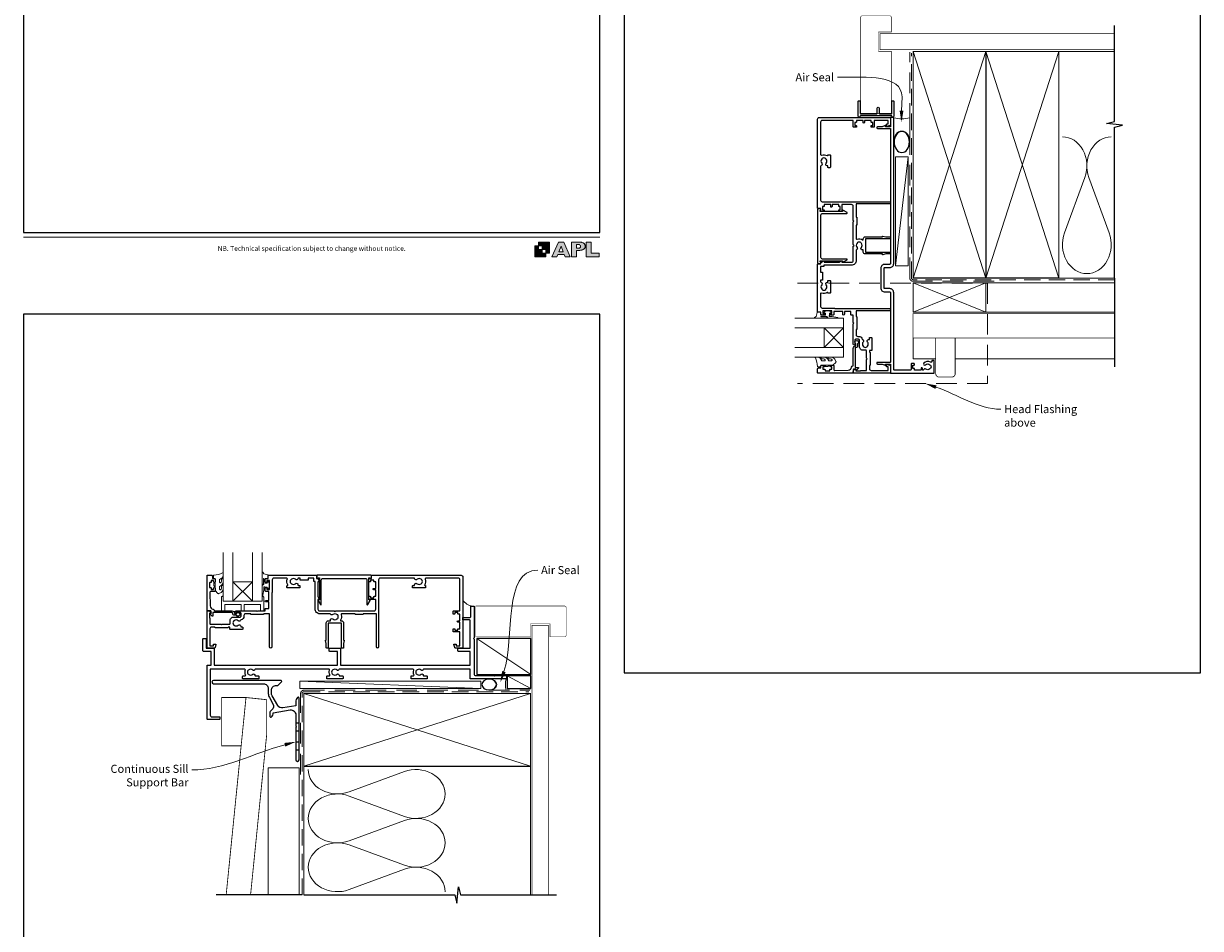
# Model space of a CAD drawing. Units: millimetres. Extents: x 23 to 1863, y -1004 to 568.
# Drawn here: x 23 to 750, y -411 to 148 of the extents above; entities that cross this region are included whole.
import ezdxf

# ---------------------------------------------------------------- set-up
doc = ezdxf.new("R2010")
doc.units = ezdxf.units.MM
doc.header["$MEASUREMENT"] = 0
doc.linetypes.add('DASHED', pattern=[19.05, 12.7, -6.35])
doc.layers.get('Defpoints').update_dxf_attribs({"color": 1})
doc.layers.add('APL Joinery', color=2, linetype='Continuous')
doc.styles.add('Arial-Regular', font='arial.ttf')
doc.styles.add('General notes', font='arial.ttf', dxfattribs={"height": 3.5})

# ---------------------------------------------------------------- blocks, each defined once
blk = doc.blocks.new('foot')
at = {"layer": 'APL Joinery'}
h = blk.add_hatch(color=250, dxfattribs=at)
h.paths.add_polyline_path([(348.11, 6.56), (348.11, 13.32), (341.35, 13.32), (341.35, 11.07), (343.61, 11.07), (343.61, 8.81), (345.86, 8.81), (345.86, 6.56)])
h.paths.add_polyline_path([(345.86, 4.31), (339.1, 4.31), (339.1, 11.07), (341.35, 11.07), (341.35, 8.81), (343.61, 8.81), (343.61, 6.56), (345.86, 6.56)])
h = blk.add_hatch(color=250, dxfattribs=at)
h.paths.add_polyline_path([(349.46, 4.31), (352.6, 4.31), (353.18, 5.78), (357.22, 5.78), (357.8, 4.31), (360.95, 4.31), (356.85, 13.32), (353.55, 13.32)])
h.paths.add_polyline_path([(355.21, 10.9), (356.59, 7.39), (353.82, 7.39)], flags=16)
h.paths.add_polyline_path([(361.61, 4.31), (364.73, 4.31), (364.73, 8.16), (365.06, 8.16), (365.48, 8.15), (365.86, 8.17), (366.32, 8.18), (366.78, 8.22), (367.22, 8.3), (367.63, 8.37), (368.01, 8.47), (368.3, 8.58), (368.58, 8.68), (368.83, 8.81), (369.09, 8.96), (369.29, 9.09), (369.47, 9.26), (369.65, 9.44), (369.81, 9.66), (369.91, 9.83), (370.02, 10.07), (370.09, 10.31), (370.12, 10.5), (370.13, 10.64), (370.13, 10.76), (370.13, 10.95), (370.11, 11.21), (370.06, 11.45), (369.98, 11.66), (369.89, 11.87), (369.8, 12.06), (369.65, 12.26), (369.5, 12.42), (369.29, 12.6), (369.08, 12.76), (368.87, 12.88), (368.63, 12.99), (368.36, 13.09), (368.12, 13.16), (367.88, 13.22), (367.56, 13.28), (367.36, 13.31), (367.23, 13.32), (361.61, 13.32)])
h.paths.add_polyline_path([(364.73, 9.57), (364.73, 11.9), (366.08, 11.9, -1), (366.08, 9.57)], flags=16)
h.paths.add_polyline_path([(370.79, 4.31), (378.68, 4.31), (378.69, 6.55), (373.91, 6.55), (373.91, 13.32), (370.79, 13.32)])
at = {"layer": 'APL Joinery', "color": 7, "lineweight": 9}
for points in [[(23.19, 16.38), (379.17, 16.38)], [(367.23, 13.32), (361.61, 13.32), (361.61, 4.31), (364.73, 4.31), (364.73, 8.16), (365.06, 8.16), (365.48, 8.15), (365.86, 8.17), (366.32, 8.18), (366.78, 8.22), (367.22, 8.3), (367.63, 8.37), (368.01, 8.47), (368.3, 8.58), (368.58, 8.68), (368.83, 8.81), (369.09, 8.96), (369.29, 9.09), (369.47, 9.26), (369.65, 9.44), (369.81, 9.66), (369.91, 9.83), (370.02, 10.07), (370.09, 10.31), (370.12, 10.5), (370.13, 10.64), (370.13, 10.64), (370.13, 10.76), (370.13, 10.95), (370.11, 11.21), (370.06, 11.45), (369.98, 11.66), (369.89, 11.87), (369.8, 12.06), (369.65, 12.26), (369.5, 12.42), (369.29, 12.6), (369.08, 12.76), (368.87, 12.88), (368.63, 12.99), (368.36, 13.09), (368.12, 13.16), (367.88, 13.22), (367.56, 13.28), (367.36, 13.31), (367.23, 13.32), (367.13, 13.32)]]:
    blk.add_lwpolyline(points, dxfattribs=at)
for points in [[(345.86, 4.31), (339.1, 4.31), (339.1, 11.07), (341.35, 11.07), (341.35, 8.81), (343.61, 8.81), (343.61, 6.56), (345.86, 6.56)], [(348.11, 6.56), (348.11, 13.32), (341.35, 13.32), (341.35, 11.07), (343.61, 11.07), (343.61, 8.81), (345.86, 8.81), (345.86, 6.56)], [(357.22, 5.78), (357.8, 4.31), (360.95, 4.31), (356.85, 13.32), (353.55, 13.32), (349.46, 4.31), (352.6, 4.31), (353.18, 5.78)], [(353.82, 7.39), (355.21, 10.9), (356.59, 7.39)], [(373.91, 13.32), (370.79, 13.32), (370.79, 4.31), (378.68, 4.31), (378.69, 6.55), (373.91, 6.55)]]:
    blk.add_lwpolyline(points, close=True, dxfattribs=at)
blk.add_lwpolyline([(366.08, 11.9), (364.73, 11.9), (364.73, 9.57), (366.08, 9.57, 1)], format="xyb", close=True, dxfattribs=at)
at = {"layer": 'APL Joinery', "insert": (201.19, 7.94), "char_height": 3, "width": 356, "attachment_point": 8, "style": 'Arial-Regular'}
blk.add_mtext('{\\C7;NB. Technical specification subject to change without notice.}', dxfattribs=at)
blk = doc.blocks.new('*U42')
at = {"layer": 'APL Joinery', "color": 250, "lineweight": 5}
blk.add_line((111.28, 2), (-0.51, 6.6), dxfattribs=at)
at = {"layer": 'APL Joinery', "color": 2, "lineweight": 25, "flags": 128}
blk.add_lwpolyline([(-19.33, -3.47), (-17.1, -7.34, -0.400906), (-18.08, -11.37, 0.255755), (-19, -13.05), (-19, -15.2, 0.668179), (-18.15, -15.55), (-17.59, -14.99, 0.198912), (-17, -13.58), (-17, -13.05), (-6.52, -11.21, -0.466308), (-3, -14.16), (-3, -21.08, 0.198912), (-2.94, -21.22), (-2.6, -21.56), (-2.94, -21.9, 0.198912), (-3, -22.04), (-3, -42, 1), (-1, -42), (-1, -3.86, 0.668179), (-1.85, -3.5), (-2.41, -4.06, 0.198912), (-3, -5.48), (-3, -8.55), (-10.99, -9.96, -0.315299), (-14.11, -8.51), (-17.6, -2.47, -0.131652), (-18, -0.97), (-18, 1, -0.414214), (-15, 4), (-14.1, 4, 0.198912), (-13.93, 4.07), (-11.85, 6.15, 0.668179), (-12.21, 7), (-53.83, 7, 1), (-53.83, 5), (-23, 5, -0.414214), (-20, 2), (-20, -0.97, 0.131652)], format="xyb", close=True, dxfattribs=at)
at = {"layer": 'APL Joinery', "color": 7, "lineweight": 15}
blk.add_lwpolyline([(111.28, 6.6), (-0.51, 6.6), (-0.51, 2), (111.28, 2)], close=True, dxfattribs=at)
at = {"layer": 'APL Joinery', "color": 2, "lineweight": 25, "ltscale": 10}
for points in [[(-3, -19.06), (-1, -19.06)], [(-3, -24.06), (-1, -24.06)], [(-3, -30.86), (-1, -30.86)], [(-3, -35.86), (-1, -35.86)]]:
    blk.add_lwpolyline(points, dxfattribs=at)
blk = doc.blocks.new('sealant')
at = {"layer": 'APL Joinery', "color": 9, "lineweight": 20}
blk.add_lwpolyline([(-10.46, -7), (0, -7, -0.106806), (0, 0), (-10.46, 0)], format="xyb", dxfattribs=at)
at = {"layer": 'APL Joinery', "color": 9, "lineweight": 20, "extrusion": (0, 0, -1)}
blk.add_ellipse((-10.46, -3.5), major_axis=(4.77, 0), ratio=0.733157, start_param=-1.570796, end_param=1.570796, dxfattribs=at)
at = {"layer": 'APL Joinery', "color": 7, "lineweight": 25}
blk.add_ellipse((-10.46, -3.5), major_axis=(-4.56, 0), ratio=0.728665, dxfattribs=at)

msp = doc.modelspace()

# ---------------------------------------------------------------- linework, layer by layer
at = {"layer": 'APL Joinery', "color": 250, "lineweight": 5}
for p, q in [((569.68, 65.95), (561.72, -1.39)), ((678.76, 53.2), (666.2, 19.06)), ((693.84, 19.06), (681.29, 53.2)), ((336.5, -253.64), (303.2, -231.43)), ((336.5, -262.43), (322.02, -254.64)), ((224.29, -326.25), (258.42, -313.7)), ((258.42, -341.34), (224.29, -328.79)), ((224.29, -356.43), (258.42, -343.87)), ((258.42, -371.51), (224.29, -358.96)), ((224.29, -386.6), (258.42, -374.05))]:
    msp.add_line(p, q, dxfattribs=at)
at = {"layer": 'APL Joinery', "color": 7, "lineweight": 20}
for p, q in [((529.72, -33.69), (499.72, -33.69)), ((529.72, -39.69), (529.72, -33.69)), ((499.72, -39.69), (529.72, -39.69)), ((529.72, -51.69), (499.72, -51.69)), ((499.72, -57.69), (529.72, -57.69)), ((529.72, -57.69), (529.72, -51.69)), ((146.53, -178.43), (146.53, -208.43)), ((152.53, -208.43), (152.53, -178.43)), ((164.53, -178.43), (164.53, -208.43)), ((170.53, -208.43), (170.53, -178.43)), ((146.53, -208.43), (152.53, -208.43)), ((164.53, -208.43), (170.53, -208.43))]:
    msp.add_line(p, q, dxfattribs=at)
at = {"layer": 'APL Joinery', "color": 8, "lineweight": 5}
for p, q in [((517.72, -51.69), (529.72, -39.69)), ((517.72, -39.69), (529.72, -51.69)), ((152.53, -196.43), (164.53, -208.43)), ((164.53, -196.43), (152.53, -208.43))]:
    msp.add_line(p, q, dxfattribs=at)
at = {"layer": 'APL Joinery', "color": 7, "lineweight": 25, "const_width": 0.3}
for points in [[(559.27, 110.36), (559.27, 131.14), (551.27, 131.14), (551.27, 143.14), (559.27, 143.14), (559.27, 152.14, 0.414214), (558.27, 153.14), (541.27, 153.14, 0.414214), (540.27, 152.14), (540.27, 110.36)], [(310.25, -230.43), (336.36, -230.43), (336.36, -222.43), (348.36, -222.43), (348.36, -230.43), (357.36, -230.43, 0.414214), (358.36, -229.43), (358.36, -212.43, 0.414214), (357.36, -211.43), (310.25, -211.43)]]:
    msp.add_lwpolyline(points, format="xyb", dxfattribs=at)
at = {"layer": 'APL Joinery', "color": 9, "ltscale": 0.7}
for points in [[(697.11, 130.14), (697.11, 147.14)], [(697.11, -8.86), (697.11, 84.39), (702.11, 85.64), (692.11, 86.64), (697.11, 87.89), (697.11, 130.14)], [(196.36, -389.86), (289.61, -389.86), (290.86, -394.86), (291.86, -384.86), (293.11, -389.86), (336.36, -389.86)], [(335.36, -389.86), (352.36, -389.86)]]:
    msp.add_lwpolyline(points, dxfattribs=at)
at = {"layer": 'APL Joinery', "color": 7, "lineweight": 25}
for points, const_width in [([(697.11, 142.14), (552.27, 142.14), (552.27, 132.14), (697.11, 132.14)], 0.4), ([(540.27, 127.75), (540.27, 92.86), (559.27, 92.86), (559.27, 127.75)], 0.3), ([(323.65, -230.43), (302.53, -230.43), (302.53, -211.43), (323.65, -211.43)], 0.3), ([(347.36, -389.86), (347.36, -223.43), (337.36, -223.43), (337.36, -389.86)], 0.4)]:
    msp.add_lwpolyline(points, dxfattribs=dict(at, const_width=const_width))
at = {"layer": 'APL Joinery', "color": 7, "lineweight": 35, "const_width": 0.7}
for points in [[(572.68, -8.86), (572.68, 131.14), (617.68, 131.14), (617.68, -8.86)], [(617.68, -8.86), (617.68, 131.14), (662.68, 131.14), (662.68, -8.86)], [(196.36, -265.43), (336.36, -265.43), (336.36, -310.43), (196.36, -310.43)]]:
    msp.add_lwpolyline(points, close=True, dxfattribs=at)
at = {"layer": 'APL Joinery', "color": 250, "lineweight": 5}
for points in [[(572.68, -8.86), (617.68, 131.14)], [(572.68, 131.14), (617.68, -8.86)], [(617.68, -8.86), (662.68, 131.14)], [(617.68, 131.14), (662.68, -8.86)], [(662.68, 131.14), (697.11, 131.14)], [(617.68, -11.86), (697.11, -11.86)], [(662.68, -8.86), (697.11, -8.86)], [(617.68, -29.86), (697.11, -29.86)], [(196.36, -265.43), (336.36, -310.43)], [(336.36, -265.43), (196.36, -310.43)], [(196.36, -310.43), (196.36, -389.86)], [(336.36, -310.43), (336.36, -389.86)]]:
    msp.add_lwpolyline(points, dxfattribs=at)
at = {"layer": 'APL Joinery', "color": 7, "linetype": 'DASHED', "lineweight": 13}
for points in [[(622.68, -10.86), (572.68, -10.86, -0.414214), (570.68, -8.86), (570.68, 130.69)], [(194.36, -315.43), (194.36, -265.43, -0.414214), (196.36, -263.43), (335.91, -263.43)]]:
    msp.add_lwpolyline(points, format="xyb", dxfattribs=at)
at = {"layer": 'APL Joinery', "color": 8, "linetype": 'DASHED', "lineweight": 5, "ltscale": 0.8}
for points in [[(697.11, -9.86), (572.68, -9.86, -0.414214), (571.68, -8.86), (571.68, 130.14)], [(195.36, -389.86), (195.36, -265.43, -0.414214), (196.36, -264.43), (335.36, -264.43)]]:
    msp.add_lwpolyline(points, format="xyb", dxfattribs=at)
at = {"layer": 'APL Joinery'}
msp.add_lwpolyline([(559.28, 91.41), (540.27, 91.41, 0.397078), (540.02, 91.18, -0.970996), (538.82, 91.21), (538.82, 100.36, -0.414214), (539.07, 100.61), (539.77, 100.61, -0.414214), (540.02, 100.36), (540.02, 92.86, 0.414214), (540.27, 92.61), (550.27, 92.61, 0.414214), (550.52, 92.86), (550.52, 96.01, -1), (551.72, 96.01), (551.72, 92.86, 0.414214), (551.97, 92.61), (559.27, 92.61, 0.414214), (559.52, 92.86), (559.52, 100.36, -0.414214), (559.77, 100.61), (560.47, 100.61, -0.414214), (560.72, 100.36), (560.72, 91.21, -0.970996), (559.53, 91.18, 0.397078)], format="xyb", close=True, dxfattribs=at)
at = {"layer": 'APL Joinery', "color": 2, "lineweight": 25}
for points in [[(538.26, 13.03, -0.143225), (538.03, 12.58, 0.39736), (538.03, 10.04, -0.496827), (537.79, 8.63, 0.278904), (537.52, 8.18), (537.52, 2.06, -0.414214), (534.52, -0.94), (517.52, -0.94), (517.52, -1.54, -0.414214), (517.27, -1.79), (515.52, -1.79), (515.52, -5.16), (516.47, -5.16, -0.414214), (516.72, -5.41), (516.72, -9.91, -0.414214), (516.47, -10.16), (515.52, -10.16), (515.52, -11.08, 0.321309), (515.86, -11.55, -0.546307), (516.23, -13.02, 0.39736), (516.23, -15.56, -0.143225), (516.46, -16.01, 0.295977), (518.69, -16.01, -0.143225), (518.92, -15.56, 0.39736), (518.92, -13.02, -0.657763), (519.57, -11.5), (519.82, -11.5, 0.414214), (520.07, -11.25), (520.07, -10.54, -0.414214), (520.32, -10.29), (521.32, -10.29, -0.414214), (521.57, -10.54), (521.57, -18.04, -0.414214), (521.32, -18.29), (520.32, -18.29, -0.414214), (520.07, -18.04), (520.07, -17.95, 0.586409), (519.69, -17.74, -0.228424), (516.19, -18.1, 0.520107), (515.52, -18.57), (515.52, -26.39, 0.414214), (516.52, -27.39), (524.07, -27.39, -0.414214), (524.32, -27.64), (524.32, -27.69), (535.52, -27.69), (558.02, -27.69, -1), (558.02, -29.09), (537.52, -29.09), (537.52, -32.69), (537.67, -32.69, -0.414214), (537.92, -32.94), (537.92, -40.44, -0.414214), (537.67, -40.69), (537.52, -40.69), (537.52, -43.89, 0.414214), (538.52, -44.89), (539.02, -44.89, -0.372829), (541.3, -46.86, -0.608411), (541.83, -48.37, 0.39736), (541.83, -50.91, -0.143225), (542.06, -51.36, 0.295977), (544.29, -51.36, -0.143225), (544.52, -50.91, 0.39736), (544.52, -48.37, -0.657763), (545.17, -46.85), (545.67, -46.85), (545.67, -45.89, -0.414214), (545.92, -45.64), (546.92, -45.64, -0.414214), (547.17, -45.89), (547.17, -53.39, -0.414214), (546.92, -53.64), (545.72, -53.64), (545.72, -54.59), (545.87, -54.59, -0.414214), (546.12, -54.84), (546.12, -62.54, -0.414214), (545.87, -62.79), (545.72, -62.79), (545.72, -64.89, 0.414214), (546.72, -65.89), (557.22, -65.89), (557.22, -63.69), (556.47, -63.69, -0.414214), (556.22, -63.44), (556.22, -62.44, -0.493145), (556.54, -62.2), (558.35, -62.68, -0.339454), (558.72, -63.17), (558.72, -67.49, -0.414214), (558.52, -67.69), (535.97, -67.69, -0.414214), (535.72, -67.44), (535.72, -66.66, -0.356394), (536.92, -65.19, -0.474498), (537.22, -65.44), (537.22, -66.19), (540.22, -66.19), (540.22, -66.14, -0.414214), (540.47, -65.89), (543.72, -65.89, 0.414214), (543.92, -65.69), (543.92, -59.09), (544.32, -58.69), (543.92, -58.29), (543.92, -53.74, 0.414214), (543.67, -53.49), (541.82, -53.49, -0.414214), (539.52, -51.19), (539.52, -47.19, 0.414214), (539.02, -46.69), (537.22, -46.69, 0.414214), (536.72, -47.19), (536.72, -49.69, -1), (535.72, -49.69), (535.72, -37.09), (536.12, -36.69), (535.72, -36.29), (535.72, -31.69), (534.42, -31.69, -0.414214), (534.22, -31.49), (534.22, -29.49), (530.22, -29.49), (530.22, -31.19, -1), (529.22, -31.19), (529.22, -29.49), (523.82, -29.49), (523.82, -31.19, -0.414214), (523.32, -31.69), (521.77, -31.69, -1), (521.77, -30.69), (522.52, -30.69), (522.52, -29.19), (517.02, -29.19), (517.02, -30.69), (517.77, -30.69, -1), (517.77, -31.69), (516.22, -31.69, -0.414214), (515.72, -31.19), (515.72, -29.99), (513.92, -29.99, -0.414214), (513.72, -29.79), (513.72, -0.24, -0.414214), (513.97, 0.01), (515.72, 0.01), (515.72, 0.71, -0.414214), (515.97, 0.96), (516.11, 0.96), (517.35, 1.68, -0.57735), (517.72, 1.46), (517.72, 0.86), (526.94, 0.86), (528.35, 1.68, -0.57735), (528.72, 1.46), (528.72, 0.86), (534.72, 0.86, 0.414214), (535.72, 1.86), (535.72, 8.18), (535.72, 10.81), (536.22, 11.31), (535.72, 11.81), (535.72, 25.91), (536.12, 26.31), (535.72, 26.71), (535.72, 35.51, 0.414214), (534.72, 36.51), (528.72, 36.51), (528.72, 32.56, -0.414214), (528.47, 32.31), (526.97, 32.31, -0.414214), (526.72, 32.56), (526.72, 33.06, -0.414214), (526.97, 33.31), (527.72, 33.31), (527.72, 35.31), (526.97, 35.31, -0.414214), (526.72, 35.56), (526.72, 36.51), (522.62, 36.51), (522.62, 35.31, -1), (521.82, 35.31), (521.82, 36.51), (517.72, 36.51), (517.72, 35.56, -0.414214), (517.47, 35.31), (516.72, 35.31), (516.72, 33.31), (517.47, 33.31, -0.414214), (517.72, 33.06), (517.72, 32.56, -0.414214), (517.47, 32.31), (515.97, 32.31, -0.414214), (515.72, 32.56), (515.72, 34.01), (513.97, 34.01, -0.414214), (513.72, 34.26), (513.72, 89.31, -0.414214), (514.72, 90.31), (558.52, 90.31, -0.414214), (558.72, 90.11), (558.72, 85.79, -0.339454), (558.35, 85.31), (556.54, 84.82, -0.493145), (556.22, 85.06), (556.22, 86.06, -0.414214), (556.47, 86.31), (557.22, 86.31), (557.22, 88.51), (548.72, 88.51), (548.72, 84.56, -0.414214), (548.47, 84.31), (546.97, 84.31, -0.414214), (546.72, 84.56), (546.72, 85.06, -0.414214), (546.97, 85.31), (547.72, 85.31), (547.72, 87.31), (546.97, 87.31, -0.414214), (546.72, 87.56), (546.72, 88.51), (542.62, 88.51), (542.62, 87.31, -1), (541.82, 87.31), (541.82, 88.51), (537.72, 88.51), (537.72, 87.56, -0.414214), (537.47, 87.31), (536.72, 87.31), (536.72, 85.31), (537.47, 85.31, -0.414214), (537.72, 85.06), (537.72, 84.56, -0.414214), (537.47, 84.31), (535.97, 84.31, -0.414214), (535.72, 84.56), (535.72, 88.51), (516.52, 88.51, 0.414214), (515.52, 87.51), (515.52, 67.59, 0.520107), (516.19, 67.12, -0.228424), (519.69, 66.76, 0.586409), (520.07, 66.97), (520.07, 67.06, -0.414214), (520.32, 67.31), (521.32, 67.31, -0.414214), (521.57, 67.06), (521.57, 59.56, -0.414214), (521.32, 59.31), (520.32, 59.31, -0.414214), (520.07, 59.56), (520.07, 60.27, 0.414214), (519.82, 60.52), (519.57, 60.52, -0.657763), (518.92, 62.04, 0.39736), (518.92, 64.58, -0.143225), (518.69, 65.03, 0.295977), (516.46, 65.03, -0.143225), (516.23, 64.58, 0.39736), (516.23, 62.04, -0.546307), (515.86, 60.57, 0.321309), (515.52, 60.1), (515.52, 39.31, 0.414214), (516.52, 38.31), (534.72, 38.31), (558.02, 38.31, -1), (558.02, 36.91), (537.52, 36.91), (537.52, 28.81), (537.67, 28.81, -0.414214), (537.92, 28.56), (537.92, 24.06, -0.414214), (537.67, 23.81), (537.52, 23.81), (537.52, 15.66, 0.505463), (538.17, 15.18, -0.216256), (541.49, 14.76, 0.586409), (541.87, 14.97), (541.87, 15.41, -0.414214), (543.07, 16.61), (553.72, 16.61), (553.72, 16.86, -0.493145), (554.04, 17.1), (555.87, 16.61), (558.47, 16.61, -0.414214), (558.72, 16.36), (558.72, 15.66, -0.414214), (558.47, 15.41), (543.37, 15.41), (543.37, 7.21), (558.47, 7.21, -0.414214), (558.72, 6.96), (558.72, 6.26, -0.414214), (558.47, 6.01), (555.87, 6.01), (554.04, 5.52, -0.493145), (553.72, 5.76), (553.72, 6.01), (543.07, 6.01, -0.414214), (541.87, 7.21), (541.87, 8.52), (541.37, 8.52, -0.657763), (540.72, 10.04, 0.39736), (540.72, 12.58, -0.143225), (540.49, 13.03, 0.295977)], [(550.73, -60.94, 1), (550.73, -61.94), (553.6, -61.94), (555.38, -62.67, 0.533802), (555.72, -62.44), (555.72, -61.94), (558.47, -61.94, -0.414214), (558.72, -62.19), (558.72, -67.44, 0.414214), (558.97, -67.69), (585.47, -67.69, 0.414214), (585.72, -67.44), (585.72, -59.94, 0.414214), (585.47, -59.69), (584.47, -59.69, 0.414214), (584.22, -59.94), (584.22, -60.4, -0.584923), (583.46, -60.83, 0.358999), (579.25, -61.43, 1), (580.36, -62.44, -0.43905), (583.08, -62.43, 0.143225), (583.51, -62.69, -0.26382), (583.5, -64.71, 0.143225), (583.06, -64.97, -0.403932), (580.5, -65.07, 0.524692), (579.3, -65.37, -0.311264), (578.83, -65.69), (578.66, -65.69, -0.414214), (578.41, -65.44), (578.41, -64.69, 1), (577.61, -64.69), (577.61, -65.44, -0.414214), (577.36, -65.69), (573.51, -65.69), (573.51, -64.69), (572.51, -64.69), (572.51, -62.69), (573.26, -62.69, 0.414214), (573.51, -62.44), (573.51, -61.94, 0.414214), (573.26, -61.69), (571.76, -61.69, 0.414214), (571.51, -61.94), (571.51, -65.19, -0.414214), (571.01, -65.69), (561.22, -65.69, -0.414214), (560.72, -65.19), (560.72, -17.89, 0.414214), (558.22, -15.39), (555.22, -15.39, -0.414214), (554.72, -14.89), (554.72, -2.89, -0.414214), (555.22, -2.39), (558.22, -2.39, 0.414214), (560.72, 0.11), (560.72, 90.06, 0.414214), (560.47, 90.31), (558.97, 90.31, 0.414214), (558.72, 90.06), (558.72, 84.81, -0.414214), (558.47, 84.56), (555.72, 84.56), (555.72, 85.06, 0.533802), (555.38, 85.29), (553.6, 84.56), (550.73, 84.56, 1), (550.73, 83.56), (558.47, 83.56, -0.414214), (558.72, 83.31), (558.72, 18.36), (558.72, 4.26), (558.72, 0.11, -0.414214), (558.22, -0.39), (555.22, -0.39, 0.414214), (552.72, -2.89), (552.72, -14.89, 0.414214), (555.22, -17.39), (558.22, -17.39, -0.414214), (558.72, -17.89), (558.72, -60.69, -0.414214), (558.47, -60.94)], [(515.22, 32.82, 0.904069), (515.12, 33.81), (513.97, 33.81, 0.414214), (513.72, 33.56), (513.72, 0.46, 0.414214), (513.97, 0.21), (515.12, 0.21, 0.904069), (515.22, 1.2), (515.22, 1.46, -0.414214), (515.47, 1.71), (528.97, 1.71), (528.97, 1.21, 0.57735), (529.35, 0.99), (531.86, 2.44, 0.767327), (531.74, 2.91), (516.72, 2.91, -0.414214), (515.72, 3.91), (515.72, 30.11, -0.414214), (516.72, 31.11), (531.74, 31.11, 0.767327), (531.86, 31.58), (529.35, 33.03, 0.57735), (528.97, 32.81), (528.97, 32.31), (515.47, 32.31, -0.414214), (515.22, 32.56)], [(538.42, -50.69, -0.414214), (537.32, -51.79, 0.414214), (536.82, -52.29), (536.82, -64.09), (538.78, -64.09, -0.668179), (538.96, -64.52), (537.86, -65.62, -0.414214), (537.5, -65.62), (537.08, -65.19), (535.97, -65.19, 0.414214), (535.72, -65.44), (535.72, -67.4, -0.414214), (535.44, -67.69), (513.97, -67.69, -0.414214), (513.72, -67.44), (513.72, -64.89, -0.414214), (514.22, -64.39), (515.72, -64.39), (515.72, -63.19, -0.414214), (516.22, -62.69), (517.77, -62.69, -1), (517.77, -63.69), (517.02, -63.69), (517.02, -65.19), (518.02, -65.19, -0.414214), (518.27, -65.44), (518.27, -65.94, 0.414214), (518.52, -66.19), (521.02, -66.19, 0.414214), (521.27, -65.94), (521.27, -65.44, -0.414214), (521.52, -65.19), (522.52, -65.19), (522.52, -63.69), (521.77, -63.69, -1), (521.77, -62.69), (523.32, -62.69, -0.414214), (523.82, -63.19), (523.82, -65.45, 0.421628), (524.34, -65.95), (532.67, -65.74, 0.374224), (534.61, -63.97, -0.381437), (535.7, -62.99), (535.72, -62.99), (535.72, -52.29, -0.414214), (537.32, -50.69), (537.32, -49.55, -3.927183), (538.42, -49.55)], [(217.25, -216.97, -0.143225), (216.8, -216.74, 0.39736), (214.26, -216.74, -0.496827), (212.85, -216.5, 0.278904), (212.41, -216.23), (206.28, -216.23, -0.414214), (203.28, -213.23), (203.28, -196.23), (202.68, -196.23, -0.414214), (202.43, -195.98), (202.43, -194.23), (199.06, -194.23), (199.06, -195.18, -0.414214), (198.81, -195.43), (194.31, -195.43, -0.414214), (194.06, -195.18), (194.06, -194.23), (193.15, -194.23, 0.321309), (192.67, -194.57, -0.546307), (191.2, -194.94, 0.39736), (188.66, -194.94, -0.143225), (188.21, -195.17, 0.295977), (188.21, -197.4, -0.143225), (188.66, -197.63, 0.39736), (191.2, -197.63, -0.657763), (192.72, -198.28), (192.72, -198.53, 0.414214), (192.97, -198.78), (193.68, -198.78, -0.414214), (193.93, -199.03), (193.93, -200.03, -0.414214), (193.68, -200.28), (186.18, -200.28, -0.414214), (185.93, -200.03), (185.93, -199.03, -0.414214), (186.18, -198.78), (186.27, -198.78, 0.586409), (186.48, -198.4, -0.228424), (186.13, -194.9, 0.520107), (185.66, -194.23), (177.83, -194.23, 0.414214), (176.83, -195.23), (176.83, -202.78, -0.414214), (176.58, -203.03), (176.53, -203.03), (176.53, -214.23), (176.53, -236.73, -1), (175.13, -236.73), (175.13, -216.23), (171.53, -216.23), (171.53, -216.38, -0.414214), (171.28, -216.63), (163.78, -216.63, -0.414214), (163.53, -216.38), (163.53, -216.23), (160.33, -216.23, 0.414214), (159.33, -217.23), (159.33, -217.73, -0.372829), (157.36, -220.01, -0.608411), (155.85, -220.54, 0.39736), (153.31, -220.54, -0.143225), (152.86, -220.77, 0.295977), (152.86, -223, -0.143225), (153.31, -223.23, 0.39736), (155.85, -223.23, -0.657763), (157.37, -223.88), (157.37, -224.38), (158.33, -224.38, -0.414214), (158.58, -224.63), (158.58, -225.63, -0.414214), (158.33, -225.88), (150.83, -225.88, -0.414214), (150.58, -225.63), (150.58, -224.43), (149.63, -224.43), (149.63, -224.58, -0.414214), (149.38, -224.83), (141.68, -224.83, -0.414214), (141.43, -224.58), (141.43, -224.43), (139.33, -224.43, 0.414214), (138.33, -225.43), (138.33, -235.93), (140.53, -235.93), (140.53, -235.18, -0.414214), (140.78, -234.93), (141.78, -234.93, -0.493145), (142.03, -235.25), (141.54, -237.06, -0.339454), (141.06, -237.43), (136.73, -237.43, -0.414214), (136.53, -237.23), (136.53, -214.68, -0.414214), (136.78, -214.43), (137.56, -214.43, -0.356394), (139.03, -215.63, -0.474498), (138.78, -215.93), (138.03, -215.93), (138.03, -218.93), (138.08, -218.93, -0.414214), (138.33, -219.18), (138.33, -222.43, 0.414214), (138.53, -222.63), (145.13, -222.63), (145.53, -223.03), (145.93, -222.63), (150.48, -222.63, 0.414214), (150.73, -222.38), (150.73, -220.53, -0.414214), (153.03, -218.23), (157.03, -218.23, 0.414214), (157.53, -217.73), (157.53, -215.93, 0.414214), (157.03, -215.43), (154.53, -215.43, -1), (154.53, -214.43), (167.13, -214.43), (167.53, -214.83), (167.93, -214.43), (172.53, -214.43), (172.53, -213.13, -0.414214), (172.73, -212.93), (174.73, -212.93), (174.73, -208.93), (173.03, -208.93, -1), (173.03, -207.93), (174.73, -207.93), (174.73, -202.53), (173.03, -202.53, -0.414214), (172.53, -202.03), (172.53, -200.48, -1), (173.53, -200.48), (173.53, -201.23), (175.03, -201.23), (175.03, -195.73), (173.53, -195.73), (173.53, -196.48, -1), (172.53, -196.48), (172.53, -194.93, -0.414214), (173.03, -194.43), (174.23, -194.43), (174.23, -192.63, -0.414214), (174.43, -192.43), (203.98, -192.43, -0.414214), (204.23, -192.68), (204.23, -194.43), (204.93, -194.43, -0.414214), (205.18, -194.68), (205.18, -194.82), (205.9, -196.06, -0.57735), (205.68, -196.43), (205.08, -196.43), (205.08, -205.64), (205.9, -207.06, -0.57735), (205.68, -207.43), (205.08, -207.43), (205.08, -213.43, 0.414214), (206.08, -214.43), (212.41, -214.43), (215.03, -214.43), (215.53, -214.93), (216.03, -214.43), (230.13, -214.43), (230.53, -214.83), (230.93, -214.43), (239.73, -214.43, 0.414214), (240.73, -213.43), (240.73, -207.43), (236.78, -207.43, -0.414214), (236.53, -207.18), (236.53, -205.68, -0.414214), (236.78, -205.43), (237.28, -205.43, -0.414214), (237.53, -205.68), (237.53, -206.43), (239.53, -206.43), (239.53, -205.68, -0.414214), (239.78, -205.43), (240.73, -205.43), (240.73, -201.33), (239.53, -201.33, -1), (239.53, -200.53), (240.73, -200.53), (240.73, -196.43), (239.78, -196.43, -0.414214), (239.53, -196.18), (239.53, -195.43), (237.53, -195.43), (237.53, -196.18, -0.414214), (237.28, -196.43), (236.78, -196.43, -0.414214), (236.53, -196.18), (236.53, -194.68, -0.414214), (236.78, -194.43), (238.23, -194.43), (238.23, -192.68, -0.414214), (238.48, -192.43), (293.53, -192.43, -0.414214), (294.53, -193.43), (294.53, -237.23, -0.414214), (294.33, -237.43), (290.01, -237.43, -0.339454), (289.53, -237.06), (289.04, -235.25, -0.493145), (289.28, -234.93), (290.28, -234.93, -0.414214), (290.53, -235.18), (290.53, -235.93), (292.73, -235.93), (292.73, -227.43), (288.78, -227.43, -0.414214), (288.53, -227.18), (288.53, -225.68, -0.414214), (288.78, -225.43), (289.28, -225.43, -0.414214), (289.53, -225.68), (289.53, -226.43), (291.53, -226.43), (291.53, -225.68, -0.414214), (291.78, -225.43), (292.73, -225.43), (292.73, -221.33), (291.53, -221.33, -1), (291.53, -220.53), (292.73, -220.53), (292.73, -216.43), (291.78, -216.43, -0.414214), (291.53, -216.18), (291.53, -215.43), (289.53, -215.43), (289.53, -216.18, -0.414214), (289.28, -216.43), (288.78, -216.43, -0.414214), (288.53, -216.18), (288.53, -214.68, -0.414214), (288.78, -214.43), (292.73, -214.43), (292.73, -195.23, 0.414214), (291.73, -194.23), (271.81, -194.23, 0.520107), (271.34, -194.9, -0.228424), (270.99, -198.4, 0.586409), (271.2, -198.78), (271.28, -198.78, -0.414214), (271.53, -199.03), (271.53, -200.03, -0.414214), (271.28, -200.28), (263.78, -200.28, -0.414214), (263.53, -200.03), (263.53, -199.03, -0.414214), (263.78, -198.78), (264.5, -198.78, 0.414214), (264.75, -198.53), (264.75, -198.28, -0.657763), (266.26, -197.63, 0.39736), (268.8, -197.63, -0.143225), (269.25, -197.4, 0.295977), (269.25, -195.17, -0.143225), (268.8, -194.94, 0.39736), (266.26, -194.94, -0.546307), (264.79, -194.57, 0.321309), (264.32, -194.23), (243.53, -194.23, 0.414214), (242.53, -195.23), (242.53, -213.43), (242.53, -236.73, -1), (241.13, -236.73), (241.13, -216.23), (233.03, -216.23), (233.03, -216.38, -0.414214), (232.78, -216.63), (228.28, -216.63, -0.414214), (228.03, -216.38), (228.03, -216.23), (219.88, -216.23, 0.505463), (219.4, -216.88, -0.216256), (218.99, -220.2, 0.586409), (219.2, -220.58), (219.63, -220.58, -0.414214), (220.83, -221.78), (220.83, -232.43), (221.08, -232.43, -0.493145), (221.33, -232.75), (220.83, -234.58), (220.83, -237.18, -0.414214), (220.58, -237.43), (219.88, -237.43, -0.414214), (219.63, -237.18), (219.63, -222.08), (211.43, -222.08), (211.43, -237.18, -0.414214), (211.18, -237.43), (210.48, -237.43, -0.414214), (210.23, -237.18), (210.23, -234.58), (209.74, -232.75, -0.493145), (209.98, -232.43), (210.23, -232.43), (210.23, -221.78, -0.414214), (211.43, -220.58), (212.75, -220.58), (212.75, -220.08, -0.657763), (214.26, -219.43, 0.39736), (216.8, -219.43, -0.143225), (217.25, -219.2, 0.295977)], [(153.53, -217.13, -0.414214), (152.43, -216.03, 0.414214), (151.93, -215.53), (140.13, -215.53), (140.13, -217.49, -0.668179), (139.71, -217.67), (138.61, -216.57, -0.414214), (138.61, -216.21), (139.03, -215.79), (139.03, -214.68, 0.414214), (138.78, -214.43), (136.82, -214.43, -0.414214), (136.53, -214.14), (136.53, -192.68, -0.414214), (136.78, -192.43), (139.33, -192.43, -0.414214), (139.83, -192.93), (139.83, -194.43), (141.03, -194.43, -0.414214), (141.53, -194.93), (141.53, -196.48, -1), (140.53, -196.48), (140.53, -195.73), (139.03, -195.73), (139.03, -196.73, -0.414214), (138.78, -196.98), (138.28, -196.98, 0.414214), (138.03, -197.23), (138.03, -199.73, 0.414214), (138.28, -199.98), (138.78, -199.98, -0.414214), (139.03, -200.23), (139.03, -201.23), (140.53, -201.23), (140.53, -200.48, -1), (141.53, -200.48), (141.53, -202.03, -0.414214), (141.03, -202.53), (138.77, -202.53, 0.421628), (138.27, -203.04), (138.49, -211.38, 0.374224), (140.26, -213.32, -0.381437), (141.23, -214.41), (141.23, -214.43), (151.93, -214.43, -0.414214), (153.53, -216.03), (154.67, -216.03, -3.927183), (154.67, -217.13)], [(237.04, -193.93, 0.904069), (238.03, -193.83), (238.03, -192.68, 0.414214), (237.78, -192.43), (204.68, -192.43, 0.414214), (204.43, -192.68), (204.43, -193.83, 0.904069), (205.42, -193.93), (205.68, -193.93, -0.414214), (205.93, -194.18), (205.93, -207.68), (205.43, -207.68, 0.57735), (205.22, -208.06), (206.67, -210.57, 0.767327), (207.13, -210.44), (207.13, -195.43, -0.414214), (208.13, -194.43), (234.33, -194.43, -0.414214), (235.33, -195.43), (235.33, -210.44, 0.767327), (235.8, -210.57), (237.25, -208.06, 0.57735), (237.03, -207.68), (236.53, -207.68), (236.53, -194.18, -0.414214), (236.78, -193.93)], [(314.03, -254.83), (314.43, -254.43), (321.28, -254.43, -0.414214), (321.53, -254.68), (321.53, -256.18, -0.414214), (321.28, -256.43), (299.28, -256.43, -0.414214), (299.03, -256.18), (299.03, -250.43), (270.51, -250.43, 0.298217), (270.05, -250.73, -0.526469), (268.83, -250.97, 0.403932), (266.26, -250.94, -0.143225), (265.81, -251.17, 0.295977), (265.81, -253.4, -0.143225), (266.26, -253.63, 0.403932), (268.83, -253.6, -0.665907), (270.11, -254.13, 0.414214), (270.61, -254.63), (272.28, -254.63, -0.414214), (272.53, -254.88), (272.53, -256.18, -0.414214), (272.28, -256.43), (262.78, -256.43, -0.414214), (262.53, -256.18), (262.53, -254.88, -0.414214), (262.78, -254.63), (263.93, -254.63, 0.56106), (264.38, -253.9, -0.206414), (264.19, -251.1, 0.517638), (263.72, -250.43), (218.51, -250.43, 0.298217), (218.05, -250.73, -0.526469), (216.83, -250.97, 0.403932), (214.26, -250.94, -0.143225), (213.81, -251.17, 0.295977), (213.81, -253.4, -0.143225), (214.26, -253.63, 0.403932), (216.83, -253.6, -0.665907), (218.11, -254.13, 0.414214), (218.61, -254.63), (220.28, -254.63, -0.414214), (220.53, -254.88), (220.53, -256.18, -0.414214), (220.28, -256.43), (210.78, -256.43, -0.414214), (210.53, -256.18), (210.53, -254.88, -0.414214), (210.78, -254.63), (211.93, -254.63, 0.56106), (212.38, -253.9, -0.206414), (212.19, -251.1, 0.517638), (211.72, -250.43), (166.51, -250.43, 0.298217), (166.05, -250.73, -0.526469), (164.83, -250.97, 0.403932), (162.26, -250.94, -0.143225), (161.81, -251.17, 0.295977), (161.81, -253.4, -0.143225), (162.26, -253.63, 0.403932), (164.83, -253.6, -0.665907), (166.11, -254.13, 0.414214), (166.61, -254.63), (168.28, -254.63, -0.414214), (168.53, -254.88), (168.53, -256.18, -0.414214), (168.28, -256.43), (158.78, -256.43, -0.414214), (158.53, -256.18), (158.53, -254.88, -0.414214), (158.78, -254.63), (159.93, -254.63, 0.56106), (160.38, -253.9, -0.206414), (160.19, -251.1, 0.517638), (159.72, -250.43), (138.53, -250.43), (138.53, -278.93, 0.414214), (139.53, -279.93), (144.28, -279.93, -0.414214), (144.53, -280.18), (144.53, -281.18, -0.414214), (144.28, -281.43), (136.78, -281.43, -0.414214), (136.53, -281.18), (136.53, -248.18, -0.414214), (136.78, -247.93), (139.03, -247.93), (139.03, -239.43), (134.28, -239.43, -0.414214), (134.03, -239.18), (134.03, -231.68, -0.414214), (134.28, -231.43), (135.78, -231.43, -0.414214), (136.03, -231.68), (136.03, -237.43), (140.78, -237.43, -0.414214), (141.03, -237.68), (141.03, -247.93), (217.03, -247.93), (217.03, -239.43), (212.28, -239.43, -0.414214), (212.03, -239.18), (212.03, -237.68, -0.414214), (212.28, -237.43), (218.78, -237.43, -0.414214), (219.03, -237.68), (219.03, -247.93), (299.03, -247.93), (299.03, -239.43), (291.78, -239.43, -0.414214), (291.53, -239.18), (291.53, -237.68, -0.414214), (291.78, -237.43), (299.03, -237.43), (299.03, -220.43, 0.414214), (298.53, -219.93), (294.78, -219.93, -0.414214), (294.53, -219.68), (294.53, -218.68, -0.414214), (294.78, -218.43), (299.03, -218.43, 0.414214), (299.53, -217.93), (299.53, -211.68, -0.414214), (299.78, -211.43), (301.28, -211.43, -0.414214), (301.53, -211.68), (301.53, -231.03), (301.13, -231.43), (301.53, -231.83), (301.53, -253.43, 0.414214), (302.53, -254.43), (313.63, -254.43)]]:
    msp.add_lwpolyline(points, format="xyb", close=True, dxfattribs=at)
at = {"layer": 'APL Joinery', "color": 7, "lineweight": 15}
msp.add_lwpolyline([(561.72, 65.95), (561.72, -1.39), (569.68, -1.39), (569.68, 65.95)], close=True, dxfattribs=at)
at = {"layer": 'APL Joinery', "color": 8, "linetype": 'DASHED', "lineweight": 5}
msp.add_lwpolyline([(501.37, -12.06), (618.68, -12.06), (618.68, -73.99), (501.37, -73.99)], dxfattribs=at)
at = {"layer": 'APL Joinery', "color": 7, "lineweight": 20}
for points in [[(572.68, -11.86), (617.68, -11.86), (617.68, -29.86), (572.68, -29.86)], [(517.72, -51.69), (517.72, -39.69), (529.72, -39.69), (529.72, -51.69)], [(152.53, -196.43), (164.53, -196.43), (164.53, -208.43), (152.53, -208.43)]]:
    msp.add_lwpolyline(points, close=True, dxfattribs=at)
at = {"layer": 'APL Joinery', "color": 8, "lineweight": 5}
for points in [[(572.68, -11.86), (617.68, -29.86)], [(617.68, -11.86), (572.68, -29.86)], [(572.68, -45.86), (572.68, -58.69), (586.68, -58.69)], [(598.68, -58.69), (697.11, -58.69)]]:
    msp.add_lwpolyline(points, dxfattribs=at)
at = {"layer": 'APL Joinery', "color": 9}
for points in [[(697.11, -8.86), (697.11, -63.69)], [(195.36, -389.86), (142.15, -389.86)]]:
    msp.add_lwpolyline(points, dxfattribs=at)
at = {"layer": 'APL Joinery', "color": 252, "lineweight": 15}
for points in [[(518.84, -33.69), (511.97, -33.69, -0.767327), (511.85, -33.22), (512.81, -32.67), (513.48, -30.16, -0.362696), (513.75, -29.98), (515.72, -30.14), (515.72, -31.69), (518.62, -31.69), (518.62, -30.44), (517.8, -30.18, -0.664018), (517.76, -29.72, -0.25), (521.99, -29.72, -0.664018), (521.95, -30.18), (521.12, -30.44), (521.12, -31.99), (520.85, -32.26, 0.668179), (521.03, -32.69), (522.65, -32.69), (526.07, -33.19, -0.929472), (526.03, -33.69), (520.56, -33.69, -0.356394), (519.58, -32.89, 0.356394), (519.34, -32.69), (515.75, -32.69, 1), (515.75, -32.74), (518.84, -32.74, -1), (518.84, -33.69)], [(522.17, -60.06, 0.493145), (522.66, -59.44, -0.493145), (522.17, -60.06), (520.59, -60.06), (519.97, -58.99, 0.267949), (517.72, -57.69), (516.19, -57.69, 1), (516.19, -58.69), (517.39, -58.69, -0.339454), (518.36, -59.43), (518.36, -59.44, -0.493145), (517.87, -60.06), (516.29, -60.06), (515.64, -58.94, 0.267949), (513.47, -57.69), (512.53, -57.69, 0.536175), (512.3, -58.04, -0.070331), (513.73, -63.47, 0.380342), (513.97, -63.69), (515.22, -63.69, 0.414214), (515.72, -63.19), (515.72, -62.69), (518.52, -62.69), (518.52, -63.44), (520.02, -63.44), (521.32, -62.69), (523.18, -62.69), (524.95, -60.92, 0.339454), (525.03, -60.31), (524.27, -58.99, 0.267949), (522.02, -57.69), (520.49, -57.69, 1), (520.49, -58.69), (521.69, -58.69, -0.339454), (522.66, -59.43), (522.66, -59.44)], [(144.16, -200.88, 0.493145), (144.79, -201.37, -0.493145), (144.16, -200.88), (144.16, -199.3), (145.23, -198.67, 0.267949), (146.53, -196.42), (146.53, -194.9, 1), (145.53, -194.9), (145.53, -196.1, -0.339454), (144.79, -197.06), (144.79, -197.06, -0.493145), (144.16, -196.58), (144.16, -194.99), (145.28, -194.35, 0.267949), (146.53, -192.18), (146.53, -191.23, 0.536175), (146.19, -191, -0.070331), (140.76, -192.43, 0.380342), (140.53, -192.68), (140.53, -193.93, 0.414214), (141.03, -194.43), (141.53, -194.43), (141.53, -197.23), (140.78, -197.23), (140.78, -198.73), (141.53, -200.03), (141.53, -201.89), (143.31, -203.66, 0.339454), (143.91, -203.74), (145.23, -202.98, 0.267949), (146.53, -200.72), (146.53, -199.2, 1), (145.53, -199.2), (145.53, -200.4, -0.339454), (144.79, -201.36), (144.79, -201.37)], [(170.53, -197.54), (170.53, -190.68, -0.767327), (171, -190.56), (171.56, -191.52), (174.06, -192.19, -0.362696), (174.25, -192.45), (174.08, -194.43), (172.53, -194.43), (172.53, -197.33), (173.78, -197.33), (174.05, -196.51, -0.664018), (174.51, -196.46, -0.25), (174.51, -200.7, -0.664018), (174.05, -200.66), (173.78, -199.83), (172.23, -199.83), (171.96, -199.56, 0.668179), (171.53, -199.74), (171.53, -201.36), (171.03, -204.77, -0.929472), (170.53, -204.74), (170.53, -199.27, -0.356394), (171.33, -198.29, 0.356394), (171.53, -198.04), (171.53, -194.46, 1), (171.48, -194.46), (171.48, -197.54, -1), (170.53, -197.54)]]:
    msp.add_lwpolyline(points, format="xyb", dxfattribs=at)
at = {"layer": 'APL Joinery', "color": 7, "lineweight": 30, "const_width": 0.5}
for points in [[(697.11, -45.86), (572.68, -45.86), (572.68, -30.86), (697.11, -30.86)], [(163.43, -389.86), (173.36, -291.1), (173.36, -269.29), (160.61, -267.93), (148.36, -389.86)]]:
    msp.add_lwpolyline(points, dxfattribs=at)
msp.add_lwpolyline([(598.68, -45.86), (586.68, -45.86), (586.68, -67.99, 0.414214), (588.68, -69.99), (596.68, -69.99, 0.414214), (598.68, -67.99)], format="xyb", close=True, dxfattribs=at)
at = {"layer": 'APL Joinery', "color": 252, "lineweight": 15}
for points in [[(518.52, -62.69), (521.32, -62.69)], [(141.53, -197.23), (141.53, -200.03)]]:
    msp.add_lwpolyline(points, dxfattribs=at)
msp.add_lwpolyline([(170.53, -205.43), (170.53, -208.43), (146.53, -208.43), (146.53, -205.43), (146.03, -205.43, 0.414214), (145.53, -205.93), (145.53, -214.43), (147.53, -214.43), (147.53, -210.43), (157.53, -210.43), (157.53, -214.43), (159.53, -214.43), (159.53, -210.43), (169.53, -210.43), (169.53, -214.43), (171.53, -214.43), (171.53, -205.93, 0.414214), (171.03, -205.43)], format="xyb", close=True, dxfattribs=at)
at = {"layer": 'APL Joinery', "color": 7}
for points in [[(336.5, -231.43), (303.2, -231.43), (303.2, -253.64), (336.5, -253.64)], [(336.5, -254.64), (322.02, -254.64), (322.02, -262.43), (336.5, -262.43)]]:
    msp.add_lwpolyline(points, close=True, dxfattribs=at)
at = {"layer": 'APL Joinery', "color": 7, "lineweight": 30, "const_width": 0.5}
msp.add_lwpolyline([(145.54, -297.78), (145.54, -267.93), (160.61, -267.93), (157.61, -297.78)], close=True, dxfattribs=at)
at = {"layer": 'APL Joinery', "color": 7, "lineweight": 5}
msp.add_lwpolyline([(193.36, -389.86), (193.36, -311.43), (174.36, -311.43), (174.36, -389.86)], dxfattribs=at)
at = {"layer": 'APL Joinery', "color": 252, "lineweight": 15}
msp.add_arc((301.13, -203.84), 7.61, 209.88313, 265.48189, dxfattribs=at)
at = {"layer": 'APL Joinery', "color": 250, "lineweight": 5}
for centre, major_axis, start_param, end_param in [((664.94, 60.41), (0, -17.97), 1.158004, 3.141593), ((695.11, 60.41), (0, -17.97), 3.141593, 5.125182), ((680.02, 11.86), (0, -17.97), 4.299595, 6.283185), ((265.63, -327.52), (-17.97, 0), 3.141593, 5.125182), ((217.08, -342.61), (-17.97, 0), 4.299595, 6.283185), ((265.63, -327.52), (17.97, 0), 4.299596, 6.283185), ((265.63, -357.69), (17.97, 0), 0, 1.98359), ((217.08, -372.78), (-17.97, 0), 4.299595, 6.283185), ((265.63, -357.69), (-17.97, 0), 1.158004, 3.141593), ((265.63, -387.86), (-17.97, 0), 3.141593, 5.125182)]:
    msp.add_ellipse(centre, major_axis=major_axis, ratio=0.839632, start_param=start_param, end_param=end_param, dxfattribs=at)
at = {"layer": 'APL Joinery', "color": 250, "lineweight": 5, "extrusion": (0, 0, -1)}
for centre, major_axis, start_param, end_param in [((680.02, 11.86), (0, -17.97), 4.299595, 6.283185), ((217.08, -312.43), (-17.97, 0), 4.299595, 6.283185), ((217.08, -342.61), (17.97, 0), 1.158003, 3.141592), ((217.08, -372.78), (-17.97, 0), 4.299595, 6.283185)]:
    msp.add_ellipse(centre, major_axis=major_axis, ratio=0.839632, start_param=start_param, end_param=end_param, dxfattribs=at)
at = {"layer": 'APL Joinery', "color": 7}
for points in [[(566.71, 94.47), (565.54, 87.47), (564.37, 94.47)], [(321.03, -252.33), (317.71, -258.6), (318.82, -251.59)]]:
    msp.add_solid(points, dxfattribs=at)
at = {"layer": 'APL Joinery', "color": 0}
msp.add_solid([(586.45, -77.34), (580.19, -73.99), (587.2, -75.13)], dxfattribs=at)
at = {"layer": 'APL Joinery', "color": 7, "lineweight": 5}
msp.add_solid([(184.3, -295.99), (191.36, -295.29), (184.91, -298.25)], dxfattribs=at)
at = {"layer": 'Defpoints', "color": 8}
for points in [[(23.19, 19.3), (379.19, 19.3), (379.19, 499.58), (23.19, 499.58)], [(394.19, -252.72), (750.19, -252.72), (750.19, 227.56), (394.19, 227.56)], [(23.19, -511.34), (379.19, -511.34), (379.19, -31.06), (23.19, -31.06)]]:
    msp.add_lwpolyline(points, close=True, dxfattribs=at)

# ---------------------------------------------------------------- block references
at = {"layer": 'APL Joinery'}
for p, xscale, yscale, zscale, rotation in [((570.68, 90.06), -1.422064999765452, 1.422064999765452, 1.422064999765452, 270), ((321.28, -263.43), -1.000253813613881, 1.000253813613881, 1.000253813613881, 180)]:
    msp.add_blockref('sealant', p, dxfattribs=dict(at, xscale=xscale, yscale=yscale, zscale=zscale, rotation=rotation))
at = {"layer": 'APL Joinery', "color": 8}
msp.add_blockref('foot', (0, 0), dxfattribs=at)
at = {"layer": 'APL Joinery'}
msp.add_blockref('*U42', (194.36, -264.43), dxfattribs=at)

# ---------------------------------------------------------------- next in the draw order: texts
at = {"layer": 'APL Joinery', "color": 3, "char_height": 5, "attachment_point": 1, "style": 'General notes', "bg_fill": 3, "box_fill_scale": 1.5, "bg_fill_color": 9, "bg_fill_transparency": 0}
for s, insert, width in [('{\\C7;Air Seal}', (500.02, 117.68), 28.8154), ('{\\C7;Head Flashing above}', (628.91, -87.3), 45.5886), ('{\\C7;Air Seal}', (342.87, -186.73), 28.8154)]:
    msp.add_mtext(s, dxfattribs=dict(at, insert=insert, width=width))
at = {"layer": 'APL Joinery', "color": 3, "lineweight": 5, "insert": (125.1, -309.49), "char_height": 5, "width": 61.542, "attachment_point": 3, "style": 'General notes', "bg_fill": 3, "box_fill_scale": 1.5, "bg_fill_color": 9, "bg_fill_transparency": 0}
msp.add_mtext('{\\C7;Continuous Sill Support Bar}', dxfattribs=at)

# ---------------------------------------------------------------- next in the draw order: linework, layer by layer
at = {"layer": 'APL Joinery', "color": 7, "linetype": 'ByBlock', "lineweight": 13}
for points, start_tangent, end_tangent in [([(565.54, 94.47), (565.54, 105.6), (525.98, 115.14)], (0, 1), (-1, 0)), ([(319.92, -251.96), (340.87, -189.27)], (0.316923, 0.948451), (1, 0)), ([(184.6, -297.12), (127.1, -312.68)], (-0.965282, -0.261209), (-1, 0))]:
    msp.add_spline(points, degree=3, dxfattribs=dict(at, start_tangent=start_tangent, end_tangent=end_tangent))
at = {"layer": 'APL Joinery', "color": 0, "linetype": 'ByBlock', "lineweight": 13, "start_tangent": (0.946973, -0.321313), "end_tangent": (1, 0)}
msp.add_spline([(586.82, -76.24), (626.91, -89.84)], degree=3, dxfattribs=at)

doc.saveas('drawing.dxf')
